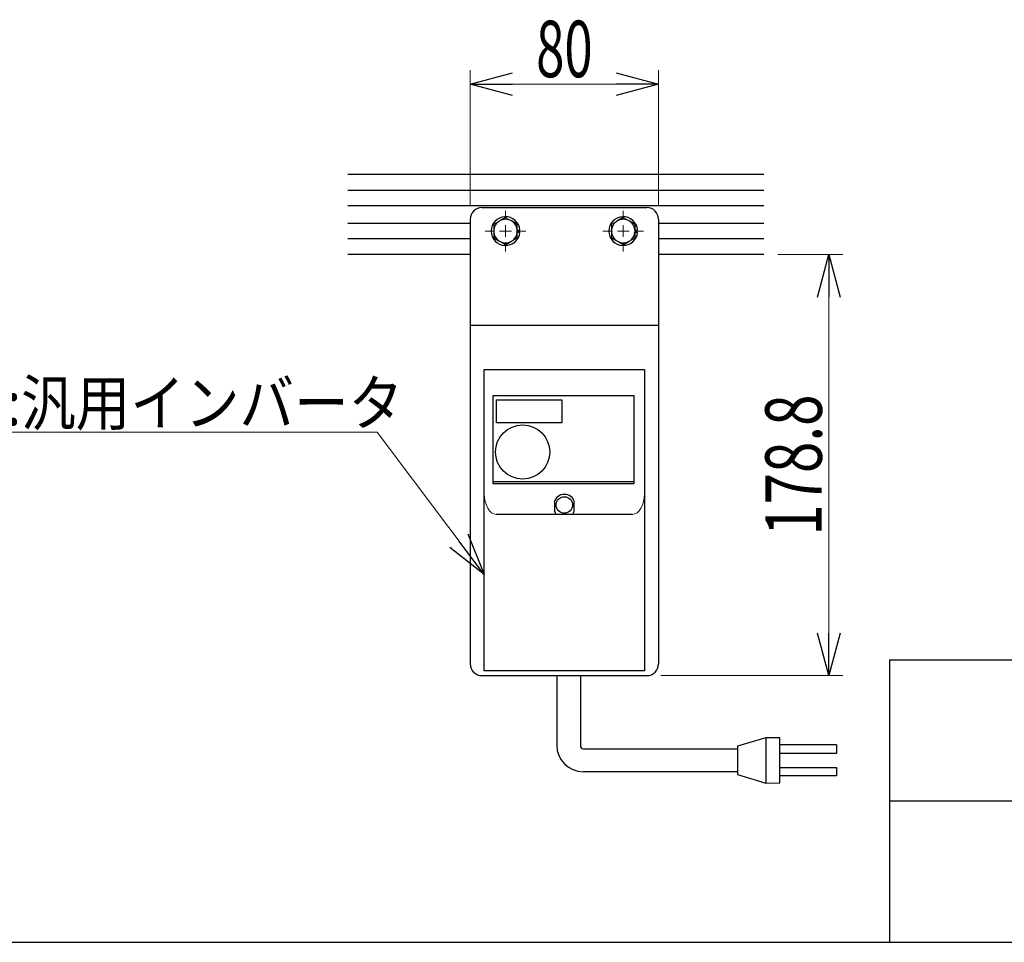
# Model space of a CAD drawing. Units: millimetres. Extents: x -1719 to 1719, y -1158 to 1158.
# Drawn here: x -954 to -536, y -1128 to -736 of the extents above; entities that cross this region are included whole.
import ezdxf
from ezdxf.enums import TextEntityAlignment as Align

# ---------------------------------------------------------------- set-up
doc = ezdxf.new("R2010")
doc.units = ezdxf.units.MM
doc.header["$LTSCALE"] = 1.5
for name, color, linetype in [('3D-BASE-28_02', 7, 'Continuous'), ('3D-COV-D7', 7, 'Continuous'), ('CONTINUOUS_THREAD_HEXAGON_HEAD_BOLT_A_JIS', 7, 'Continuous'), ('IVH-S-010', 7, 'Continuous'), ('MMX2-S-470A(ダミー)', 7, 'Continuous'), ('SLD-0', 7, 'Continuous'), ('SPRING_LOCK_WASHER_2_JIS', 7, 'Continuous'), ('ZUWAKU', 7, 'Continuous')]:
    doc.layers.add(name, color=color, linetype=linetype)
doc.styles.add('dcStyle0', font='ＭＳ Ｐゴシック', dxfattribs={"width": 1.2})
doc.dimstyles.new('dc_Rotated', dxfattribs={"dimtxt": 24, "dimasz": 18.000011, "dimexe": 0, "dimexo": 6, "dimgap": 3, "dimtad": 3, "dimdec": 1, "dimdsep": 46, "dimtxsty": 'dcStyle0', "dimblk1": 'OPEN30', "dimblk2": 'OPEN30', "dimsah": 1, "dimcen": 0.09, "dimclrd": 7, "dimclre": 7, "dimclrt": 4, "dimadec": 0, "dimazin": 2, "dimtfac": 1, "dimtdec": 4, "dimtmove": 0, "dimatfit": 3, "dimfxl": 1, "dimarcsym": 1})

# ---------------------------------------------------------------- blocks, each defined once
blk = doc.blocks.new('DC_GROUP_W-MMX2-RE-020-2_1')
at = {"layer": 'SLD-0', "color": 7, "linetype": 'Continuous', "lineweight": 25}
for p, q in [((-726.28, -1014.74), (-716.24, -1014.74)), ((-726.28, -1014.74), (-726.28, -1044.26)), ((-716.24, -1014.74), (-716.24, -1044.58)), ((-637.48, -1041.14), (-649.48, -1044.74)), ((-631.48, -1041.14), (-637.48, -1041.14)), ((-637.48, -1041.14), (-637.48, -1060.34)), ((-631.48, -1060.32), (-631.48, -1041.14)), ((-649.48, -1044.74), (-649.48, -1056.74)), ((-607.48, -1044.14), (-631.48, -1044.14)), ((-607.48, -1044.14), (-607.48, -1047.74)), ((-715.04, -1045.78), (-649.48, -1045.78)), ((-607.48, -1047.74), (-631.48, -1047.74)), ((-631.48, -1053.75), (-607.48, -1053.74)), ((-607.48, -1053.74), (-607.48, -1057.34)), ((-649.48, -1055.54), (-715, -1055.54)), ((-649.48, -1056.74), (-637.48, -1060.34)), ((-607.48, -1057.34), (-631.48, -1057.34)), ((-637.48, -1060.34), (-631.48, -1060.32))]:
    blk.add_line(p, q, dxfattribs=at)
for centre, radius in [((-715, -1044.26), 11.28), ((-715.04, -1044.58), 1.2)]:
    blk.add_arc(centre, radius, 180, 270, dxfattribs=at)
blk = doc.blocks.new('DC_GROUP_W-MMX2-RE-020-2_47')
at = {"layer": 'SLD-0', "color": 7, "linetype": 'Continuous', "lineweight": 18}
blk.add_line((-994.95, -911.39), (-802.51, -911.39), dxfattribs=at)
at = {"layer": 'SLD-0', "color": 7, "style": 'dcStyle0', "width": 0.912668}
blk.add_text('IVH:汎用インバータ', height=19.05, dxfattribs=at).set_placement((-997.24, -908.42), (-791.5, -908.42), align=Align.FIT)
blk = doc.blocks.new('_Open30')
at = {"color": 0, "linetype": 'ByBlock', "lineweight": -2}
for p, q in [((-1, 0.267949), (0, 0)), ((0, 0), (-1, -0.267949)), ((0, 0), (-1, 0))]:
    blk.add_line(p, q, dxfattribs=at)
blk = doc.blocks.new('DC_GROUP_W-MMX2-RE-020-2_333')
at = {"layer": 'SLD-0', "color": 7, "linetype": 'Continuous', "lineweight": 18}
blk.add_line((-757.05, -971.81), (-802.51, -911.39), dxfattribs=at)
at = {"layer": 'SLD-0', "color": 7, "xscale": 18.00001684569172, "yscale": 17.99993620934186, "rotation": 306.9597944026005}
blk.add_blockref('_Open30', (-757.05, -971.81), dxfattribs=at)
blk = doc.blocks.new('*D469')
at = {"layer": 'SLD-0', "color": 7, "linetype": 'Continuous', "lineweight": 18}
for p, q in [((-763.05, -814.94), (-763.05, -757.58)), ((-683.05, -814.94), (-683.05, -757.58)), ((-763.05, -763.58), (-683.05, -763.58))]:
    blk.add_line(p, q, dxfattribs=at)
at = {"layer": 'SLD-0', "color": 7, "xscale": 18.00001684569172, "yscale": 17.99993620934186}
for p, rotation in [((-763.05, -763.58), 180), ((-683.05, -763.58), 360)]:
    blk.add_blockref('_Open30', p, dxfattribs=dict(at, rotation=rotation))
at = {"layer": 'SLD-0', "color": 7, "style": 'dcStyle0', "width": 0.6875}
blk.add_text('80', height=24, dxfattribs=at).set_placement((-735.05, -760.58), (-711.05, -760.58), align=Align.FIT)
blk = doc.blocks.new('*D470')
at = {"layer": 'SLD-0', "color": 7, "linetype": 'Continuous', "lineweight": 18}
for p, q in [((-632.37, -835.94), (-604.72, -835.94)), ((-610.72, -1014.74), (-610.72, -835.94)), ((-682.05, -1014.74), (-604.72, -1014.74))]:
    blk.add_line(p, q, dxfattribs=at)
at = {"layer": 'SLD-0', "color": 7, "xscale": 18.00001684569172, "yscale": 17.99993620934186}
for p, rotation in [((-610.72, -835.94), 90), ((-610.72, -1014.74), 270)]:
    blk.add_blockref('_Open30', p, dxfattribs=dict(at, rotation=rotation))
at = {"layer": 'SLD-0', "color": 7, "style": 'dcStyle0', "width": 0.780226}
blk.add_text('178.8', height=24, rotation=90, dxfattribs=at).set_placement((-613.72, -955.34), (-613.72, -895.34), align=Align.FIT)
blk = doc.blocks.new('DC_GROUP_W-MMX2-RE-020-2_386')
at = {"layer": 'SLD-0', "color": 7, "linetype": 'Continuous', "lineweight": 18}
for p, q in [((-698.05, -820.94), (-698.05, -817.34)), ((-698.05, -825.94), (-698.05, -823.44)), ((-703.05, -825.94), (-706.65, -825.94)), ((-698.05, -825.94), (-700.55, -825.94)), ((-698.05, -825.94), (-698.05, -828.44)), ((-698.05, -825.94), (-695.55, -825.94)), ((-693.05, -825.94), (-689.45, -825.94)), ((-698.05, -830.94), (-698.05, -834.54))]:
    blk.add_line(p, q, dxfattribs=at)
blk = doc.blocks.new('DC_GROUP_W-MMX2-RE-020-2_387')
at = {"layer": 'SLD-0', "color": 7, "linetype": 'Continuous', "lineweight": 18}
for p, q in [((-748.05, -820.94), (-748.05, -817.34)), ((-748.05, -825.94), (-748.05, -823.44)), ((-753.05, -825.94), (-756.65, -825.94)), ((-748.05, -825.94), (-750.55, -825.94)), ((-748.05, -825.94), (-748.05, -828.44)), ((-748.05, -825.94), (-745.55, -825.94)), ((-743.05, -825.94), (-739.45, -825.94)), ((-748.05, -830.94), (-748.05, -834.54))]:
    blk.add_line(p, q, dxfattribs=at)
blk = doc.blocks.new('DC_GROUP_W-MMX2-RE-020-2_261')
at = {"layer": 'CONTINUOUS_THREAD_HEXAGON_HEAD_BOLT_A_JIS', "color": 7, "linetype": 'Continuous', "lineweight": 13}
for p, q in [((-745.55, -830.27), (-745.37, -830.16)), ((-745.37, -830.16), (-743.05, -828.82))]:
    blk.add_line(p, q, dxfattribs=at)
blk = doc.blocks.new('DC_GROUP_W-MMX2-RE-020-2_262')
at = {"layer": 'CONTINUOUS_THREAD_HEXAGON_HEAD_BOLT_A_JIS', "color": 7, "linetype": 'Continuous', "lineweight": 13}
for p, q in [((-745.73, -821.5), (-748.05, -820.16)), ((-745.55, -821.61), (-745.73, -821.5))]:
    blk.add_line(p, q, dxfattribs=at)
blk = doc.blocks.new('DC_GROUP_W-MMX2-RE-020-2_263')
at = {"layer": 'CONTINUOUS_THREAD_HEXAGON_HEAD_BOLT_A_JIS', "color": 7, "linetype": 'Continuous', "lineweight": 13}
for p, q in [((-750.73, -821.71), (-753.05, -823.05)), ((-750.55, -821.61), (-750.73, -821.71))]:
    blk.add_line(p, q, dxfattribs=at)
blk = doc.blocks.new('DC_GROUP_W-MMX2-RE-020-2_264')
at = {"layer": 'CONTINUOUS_THREAD_HEXAGON_HEAD_BOLT_A_JIS', "color": 7, "linetype": 'Continuous', "lineweight": 13}
for p, q in [((-750.55, -830.27), (-750.37, -830.37)), ((-750.37, -830.37), (-748.05, -831.71))]:
    blk.add_line(p, q, dxfattribs=at)
blk = doc.blocks.new('DC_GROUP_W-MMX2-RE-020-2_265')
at = {"layer": 'CONTINUOUS_THREAD_HEXAGON_HEAD_BOLT_A_JIS', "color": 7, "linetype": 'Continuous', "lineweight": 13}
for p, q in [((-695.55, -830.27), (-695.37, -830.16)), ((-695.37, -830.16), (-693.05, -828.82))]:
    blk.add_line(p, q, dxfattribs=at)
blk = doc.blocks.new('DC_GROUP_W-MMX2-RE-020-2_266')
at = {"layer": 'CONTINUOUS_THREAD_HEXAGON_HEAD_BOLT_A_JIS', "color": 7, "linetype": 'Continuous', "lineweight": 13}
for p, q in [((-695.72, -821.5), (-698.05, -820.16)), ((-695.55, -821.61), (-695.72, -821.5))]:
    blk.add_line(p, q, dxfattribs=at)
blk = doc.blocks.new('DC_GROUP_W-MMX2-RE-020-2_267')
at = {"layer": 'CONTINUOUS_THREAD_HEXAGON_HEAD_BOLT_A_JIS', "color": 7, "linetype": 'Continuous', "lineweight": 13}
for p, q in [((-700.72, -821.71), (-703.05, -823.05)), ((-700.55, -821.61), (-700.72, -821.71))]:
    blk.add_line(p, q, dxfattribs=at)
blk = doc.blocks.new('DC_GROUP_W-MMX2-RE-020-2_268')
at = {"layer": 'CONTINUOUS_THREAD_HEXAGON_HEAD_BOLT_A_JIS', "color": 7, "linetype": 'Continuous', "lineweight": 13}
for p, q in [((-700.55, -830.27), (-700.37, -830.37)), ((-700.37, -830.37), (-698.05, -831.71))]:
    blk.add_line(p, q, dxfattribs=at)
blk = doc.blocks.new('DC_GROUP_W-MMX2-RE-020-2_396')
at = {"layer": '3D-COV-D7', "color": 7, "linetype": 'Continuous', "lineweight": 13}
for p, q in [((-756.95, -939.19), (-757.05, -937.49)), ((-756.67, -940.83), (-756.95, -939.19)), ((-756.2, -942.35), (-756.67, -940.83)), ((-755.58, -943.67), (-756.2, -942.35)), ((-754.83, -944.76), (-755.58, -943.67)), ((-753.96, -945.57), (-754.83, -944.76)), ((-753.02, -946.07), (-753.96, -945.57)), ((-752.05, -946.24), (-753.02, -946.07))]:
    blk.add_line(p, q, dxfattribs=at)
blk = doc.blocks.new('DC_GROUP_W-MMX2-RE-020-2_397')
at = {"layer": '3D-COV-D7', "color": 7, "linetype": 'Continuous', "lineweight": 13}
for p, q in [((-689.43, -940.83), (-689.89, -942.35)), ((-689.14, -939.19), (-689.43, -940.83)), ((-689.05, -937.49), (-689.14, -939.19)), ((-691.27, -944.76), (-692.13, -945.57)), ((-690.51, -943.67), (-691.27, -944.76)), ((-689.89, -942.35), (-690.51, -943.67)), ((-693.07, -946.07), (-694.05, -946.24)), ((-692.13, -945.57), (-693.07, -946.07))]:
    blk.add_line(p, q, dxfattribs=at)

msp = doc.modelspace()

# ---------------------------------------------------------------- linework, layer by layer
at = {"layer": '3D-BASE-28_02', "color": 7, "linetype": 'Continuous', "lineweight": 25}
for p, q in [((-751.95, -897.64), (-724.15, -897.64)), ((-751.95, -907.44), (-751.95, -897.64)), ((-724.15, -897.64), (-724.15, -907.44)), ((-724.15, -907.44), (-751.95, -907.44))]:
    msp.add_line(p, q, dxfattribs=at)
msp.add_circle((-740.8, -919.74), 11.5, dxfattribs=at)
at = {"layer": '3D-COV-D7', "color": 7, "linetype": 'Continuous', "lineweight": 25}
for p, q in [((-757.05, -884.74), (-689.05, -884.74)), ((-757.05, -929.58), (-757.05, -884.74)), ((-689.05, -884.74), (-689.05, -929.58)), ((-753.3, -895.74), (-693.55, -895.74)), ((-753.3, -929.58), (-753.3, -895.74)), ((-693.55, -895.74), (-693.55, -929.58)), ((-757.05, -934.54), (-757.05, -929.58)), ((-753.3, -933.21), (-753.3, -929.58)), ((-753.3, -932.24), (-693.55, -932.24)), ((-693.55, -929.58), (-693.55, -933.21)), ((-689.05, -929.58), (-689.05, -934.54)), ((-757.05, -937.49), (-757.05, -934.54)), ((-693.55, -933.21), (-753.3, -933.21)), ((-689.05, -934.54), (-689.05, -937.49)), ((-757.05, -1012.74), (-757.05, -937.49)), ((-689.05, -937.49), (-689.05, -1012.74)), ((-727.37, -940.99), (-727.05, -940.99)), ((-727.05, -945.24), (-727.05, -940.99)), ((-719.05, -940.99), (-719.05, -945.24)), ((-719.05, -940.99), (-718.72, -940.99)), ((-726.05, -946.24), (-752.05, -946.24)), ((-720.05, -946.24), (-726.05, -946.24)), ((-694.05, -946.24), (-720.05, -946.24)), ((-752.05, -1012.74), (-757.05, -1012.74)), ((-694.05, -1012.74), (-752.05, -1012.74)), ((-689.05, -1012.74), (-694.05, -1012.74))]:
    msp.add_line(p, q, dxfattribs=at)
msp.add_circle((-723.05, -942.24), 3.5, dxfattribs=at)
for centre, radius, start, end in [((-723.05, -942.24), 4.5, 16.1279, 163.8721), ((-726.05, -945.24), 1, 180.0035, 269.999), ((-720.05, -945.24), 1, 269.999, 359.9984)]:
    msp.add_arc(centre, radius, start, end, dxfattribs=at)
at = {"layer": 'CONTINUOUS_THREAD_HEXAGON_HEAD_BOLT_A_JIS', "color": 7, "linetype": 'Continuous', "lineweight": 25}
for p, q in [((-753.05, -823.05), (-753.05, -825.94)), ((-748.05, -820.16), (-750.55, -821.61)), ((-743.05, -823.05), (-745.55, -821.61)), ((-743.05, -825.94), (-743.05, -823.05)), ((-703.05, -823.05), (-703.05, -825.94)), ((-698.05, -820.16), (-700.55, -821.61)), ((-693.05, -823.05), (-695.55, -821.61)), ((-693.05, -825.94), (-693.05, -823.05)), ((-753.05, -825.94), (-753.05, -828.82)), ((-743.05, -828.82), (-743.05, -825.94)), ((-703.05, -825.94), (-703.05, -828.82)), ((-693.05, -828.82), (-693.05, -825.94)), ((-753.05, -828.82), (-750.55, -830.27)), ((-748.05, -831.71), (-745.55, -830.27)), ((-703.05, -828.82), (-700.55, -830.27)), ((-698.05, -831.71), (-695.55, -830.27))]:
    msp.add_line(p, q, dxfattribs=at)
for centre, start, end in [((-748.05, -825.94), 120.0017, 179.9972), ((-748.05, -825.94), 60, 120), ((-748.05, -825.94), 359.9991, 59.9997), ((-698.05, -825.94), 120.0003, 180.0009), ((-698.05, -825.94), 59.9999, 120.0001), ((-698.05, -825.94), 359.9984, 60.0027), ((-748.05, -825.94), 180.0028, 239.9983), ((-748.05, -825.94), 300.0003, 0.0009), ((-698.05, -825.94), 179.9991, 239.9997), ((-698.05, -825.94), 299.9973, 0.0016), ((-748.05, -825.94), 240, 300), ((-698.05, -825.94), 239.9999, 300.0001)]:
    msp.add_arc(centre, 5, start, end, dxfattribs=at)
at = {"layer": 'IVH-S-010', "color": 7, "linetype": 'Continuous', "lineweight": 25}
for p, q in [((-758.05, -815.94), (-688.05, -815.94)), ((-763.05, -820.94), (-763.05, -859.54)), ((-683.05, -820.94), (-683.05, -859.54)), ((-763.05, -859.54), (-763.05, -865.94)), ((-683.05, -859.54), (-683.05, -865.94)), ((-763.05, -865.94), (-683.05, -865.94)), ((-763.05, -865.94), (-763.05, -869.14)), ((-763.05, -869.14), (-763.05, -1009.74)), ((-683.05, -865.94), (-683.05, -869.14)), ((-683.05, -869.14), (-683.05, -1009.74)), ((-758.05, -1014.74), (-688.05, -1014.74))]:
    msp.add_line(p, q, dxfattribs=at)
for centre, start, end in [((-758.05, -820.94), 90.0004, 179.9996), ((-688.05, -820.94), 0.0004, 89.9996), ((-758.05, -1009.74), 180.0003, 269.9997), ((-688.05, -1009.74), 270.0003, 359.9997)]:
    msp.add_arc(centre, 5, start, end, dxfattribs=at)
at = {"layer": 'MMX2-S-470A(ダミー)', "color": 7, "linetype": 'Continuous', "lineweight": 25}
for p, q in [((-638.37, -801.94), (-814.99, -801.94)), ((-638.37, -808.69), (-814.99, -808.69)), ((-638.37, -815.19), (-814.99, -815.19)), ((-763.05, -822.69), (-814.99, -822.69)), ((-638.37, -822.69), (-683.05, -822.69)), ((-763.05, -829.19), (-814.99, -829.19)), ((-638.37, -829.19), (-683.05, -829.19)), ((-763.05, -835.94), (-814.99, -835.94)), ((-638.37, -835.94), (-683.05, -835.94))]:
    msp.add_line(p, q, dxfattribs=at)
at = {"layer": 'SPRING_LOCK_WASHER_2_JIS', "color": 7, "linetype": 'Continuous', "lineweight": 25}
for p, q in [((-743.05, -825.54), (-741.97, -825.46)), ((-743.05, -826.33), (-741.97, -826.41)), ((-693.05, -825.54), (-691.97, -825.46)), ((-693.05, -826.33), (-691.97, -826.41))]:
    msp.add_line(p, q, dxfattribs=at)
for centre in [(-748.05, -825.94), (-698.05, -825.94)]:
    msp.add_arc(centre, 6.1, 4.5, 355.5, dxfattribs=at)
at = {"layer": 'ZUWAKU', "color": 4, "linetype": 'Continuous', "lineweight": 25}
for p, q in [((-585, -1008), (-585, -1128)), ((-585, -1008), (1017, -1008)), ((1689, -1068), (-585, -1068))]:
    msp.add_line(p, q, dxfattribs=at)
at = {"layer": 'ZUWAKU', "color": 7, "linetype": 'Continuous', "lineweight": 25}
msp.add_line((-1689, -1128), (1689, -1128), dxfattribs=at)

# ---------------------------------------------------------------- block references
at = {"layer": '3D-COV-D7', "linetype": 'Continuous'}
for name in ['DC_GROUP_W-MMX2-RE-020-2_396', 'DC_GROUP_W-MMX2-RE-020-2_397']:
    msp.add_blockref(name, (0, 0), dxfattribs=at)
at = {"layer": 'CONTINUOUS_THREAD_HEXAGON_HEAD_BOLT_A_JIS', "linetype": 'Continuous'}
for name in ['DC_GROUP_W-MMX2-RE-020-2_263', 'DC_GROUP_W-MMX2-RE-020-2_262', 'DC_GROUP_W-MMX2-RE-020-2_267', 'DC_GROUP_W-MMX2-RE-020-2_266', 'DC_GROUP_W-MMX2-RE-020-2_264', 'DC_GROUP_W-MMX2-RE-020-2_261', 'DC_GROUP_W-MMX2-RE-020-2_268', 'DC_GROUP_W-MMX2-RE-020-2_265']:
    msp.add_blockref(name, (0, 0), dxfattribs=at)
at = {"layer": 'SLD-0', "linetype": 'Continuous'}
for name in ['DC_GROUP_W-MMX2-RE-020-2_387', 'DC_GROUP_W-MMX2-RE-020-2_386', 'DC_GROUP_W-MMX2-RE-020-2_47', 'DC_GROUP_W-MMX2-RE-020-2_333', 'DC_GROUP_W-MMX2-RE-020-2_1']:
    msp.add_blockref(name, (0, 0), dxfattribs=at)

# ---------------------------------------------------------------- dimensions: what is measured, and where the dimension line sits
at = {"layer": 'SLD-0', "linetype": 'Continuous', "lineweight": 13}
dim = msp.add_linear_dim(base=(-683.05, -763.58), p1=(-763.05, -820.94), p2=(-683.05, -820.94), dimstyle='dc_Rotated', override={"dimtxt": 24, "dimasz": 18.000011, "dimexe": 5.99998, "dimexo": 6, "dimgap": 3, "dimtad": 3, "dimtih": 0, "dimtoh": 0, "dimdec": 1, "dimlfac": 1, "dimzin": 8, "dimtxsty": 'dcStyle0', "dimblk1": 'Open30', "dimblk2": 'Open30', "dimsah": 1, "dimclrd": 7, "dimclre": 7, "dimclrt": 7, "dimazin": 2, "dimtofl": 1, "dimtolj": 0, "dimtzin": 8, "dimarcsym": 1}, dxfattribs=at)
dim.commit()
dim.dimension.update_dxf_attribs({"geometry": '*D469', "text_midpoint": (-723.05, -763.58), "dimtype": 160})
dim = msp.add_linear_dim(base=(-610.72, -835.94), p1=(-688.05, -1014.74), p2=(-638.37, -835.94), angle=90, dimstyle='dc_Rotated', override={"dimtxt": 24, "dimasz": 18.000011, "dimexe": 6, "dimexo": 6, "dimgap": 3, "dimtad": 3, "dimtih": 0, "dimtoh": 0, "dimdec": 1, "dimlfac": 1, "dimzin": 8, "dimtxsty": 'dcStyle0', "dimblk1": 'Open30', "dimblk2": 'Open30', "dimsah": 1, "dimclrd": 7, "dimclre": 7, "dimclrt": 7, "dimazin": 2, "dimtofl": 1, "dimtolj": 0, "dimtzin": 8, "dimarcsym": 1}, dxfattribs=at)
dim.commit()
dim.dimension.update_dxf_attribs({"geometry": '*D470', "text_midpoint": (-610.72, -925.34), "dimtype": 160})

doc.saveas('drawing.dxf')
